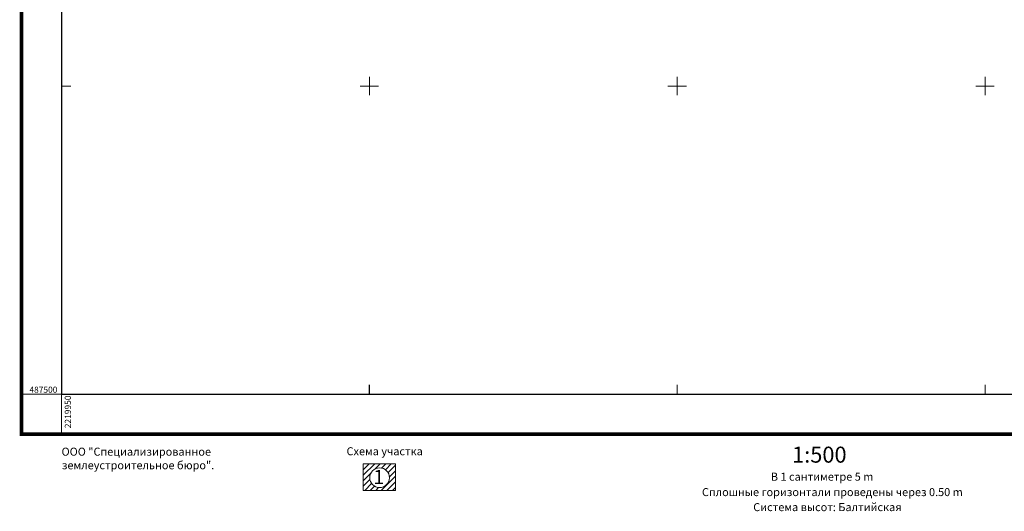
# Model space of a CAD drawing. Units: millimetres. Extents: x 2219943 to 2220207, y 487481 to 487766.
# Drawn here: x 2219943 to 2220103, y 487481 to 487561 of the extents above; entities that cross this region are included whole.
import ezdxf

# ---------------------------------------------------------------- set-up
doc = ezdxf.new("R2010")
doc.units = ezdxf.units.MM
for name, color, linetype in [('ramka', 2, 'Continuous'), ('UNKNOWNLAYER', 7, 'Continuous'), ('коорд сетка', 7, 'Continuous'), ('разгравка планшетная', 7, 'Continuous'), ('рама', 7, 'Continuous'), ('Рельеф', 26, 'Continuous')]:
    doc.layers.add(name, color=color, linetype=linetype)
doc.styles.add('333', font='ARIAL.TTF')
doc.styles.add('megdelo', font='TIMES.TTF')

msp = doc.modelspace()

# ---------------------------------------------------------------- linework, layer by layer
at = {"color": 1, "lineweight": 13, "ltscale": 0.2}
for p, q in [((2219999, 487487.72), (2219999.97, 487488.69)), ((2219999, 487486.82), (2220000.87, 487488.69)), ((2220000.94, 487487.86), (2220001.77, 487488.69)), ((2220001.97, 487488), (2220002.66, 487488.69)), ((2220002.6, 487487.73), (2220003.56, 487488.69)), ((2220003.03, 487487.26), (2220004.22, 487488.45)), ((2220003.25, 487486.58), (2220004.22, 487487.55)), ((2219999, 487485.93), (2220000.22, 487487.15)), ((2219999, 487485.03), (2220000.09, 487486.11)), ((2220002.28, 487484.71), (2220004.22, 487486.65)), ((2220002.83, 487484.37), (2220004.22, 487485.76)), ((2219999.24, 487484.37), (2220000.36, 487485.49)), ((2220000.14, 487484.37), (2220000.83, 487485.06)), ((2220001.04, 487484.37), (2220001.5, 487484.83)), ((2220001.93, 487484.37), (2220002.28, 487484.71)), ((2220003.73, 487484.37), (2220004.22, 487484.86))]:
    msp.add_line(p, q, dxfattribs=at)
at = {"color": 1, "lineweight": 13}
msp.add_lwpolyline([(2219999, 487488.69), (2220004.22, 487488.69), (2220004.22, 487484.37), (2219999, 487484.37)], close=True, dxfattribs=at)
msp.add_circle((2220001.66, 487486.43), 1.6, dxfattribs=at)
at = {"layer": 'UNKNOWNLAYER', "color": 7, "lineweight": 13}
for p, q in [((2219950, 487493.5), (2219950, 487756.5)), ((2220206.5, 487500), (2219943.5, 487500))]:
    msp.add_line(p, q, dxfattribs=at)
at = {"layer": 'UNKNOWNLAYER', "color": 0}
for p, q in [((2219998.5, 487500), (2220001.5, 487500)), ((2220000, 487500), (2220000, 487501.5))]:
    msp.add_line(p, q, dxfattribs=at)
at = {"layer": 'UNKNOWNLAYER', "color": 7, "lineweight": 13, "const_width": 0.6}
msp.add_lwpolyline([(2219943.5, 487493.5), (2219943.5, 487756.5), (2220206.5, 487756.5), (2220206.5, 487493.5)], close=True, dxfattribs=at)
at = {"layer": 'коорд сетка', "color": 7, "lineweight": 13}
for p, q in [((2219950, 487548.5), (2219950, 487551.5)), ((2220000, 487548.5), (2220000, 487551.5)), ((2220050, 487548.5), (2220050, 487551.5)), ((2220100, 487548.5), (2220100, 487551.5)), ((2219950, 487550), (2219951.5, 487550)), ((2219998.5, 487550), (2220001.5, 487550)), ((2220048.5, 487550), (2220051.5, 487550)), ((2220098.5, 487550), (2220101.5, 487550)), ((2219998.5, 487500), (2220001.5, 487500)), ((2220000, 487500), (2220000, 487501.5)), ((2220048.5, 487500), (2220051.5, 487500)), ((2220050, 487500), (2220050, 487501.5)), ((2220098.5, 487500), (2220101.5, 487500)), ((2220100, 487500), (2220100, 487501.5))]:
    msp.add_line(p, q, dxfattribs=at)
at = {"layer": 'разгравка планшетная', "color": 5}
msp.add_lwpolyline([(2220200, 487750), (2219950, 487750), (2219950, 487500), (2220200, 487500), (2220200, 487750)], dxfattribs=at)
at = {"layer": 'Рельеф', "const_width": 0.15, "elevation": 152.57}
msp.add_lwpolyline([(2220079.81, 487493.63, 1), (2220079.96, 487493.63, 1)], format="xyb", close=True, dxfattribs=at)

# ---------------------------------------------------------------- texts
at = {"layer": 'ramka', "linetype": 'Continuous', "style": 'megdelo'}
msp.add_text('487500', height=1, dxfattribs=at).set_placement((2219944.78, 487500.21))
msp.add_text('2219950', height=1, rotation=90, dxfattribs=at).set_placement((2219951.52, 487494.46))
at = {"layer": 'рама', "color": 11, "lineweight": 13, "style": '333'}
for s, height, p in [('ООО "Специализированное  ', 1.3, (2219950, 487490)), ('Схема участка', 1.3, (2219996.29, 487490.07)), ('1:500', 2.6, (2220068.65, 487488.87)), ('землеустроительное бюро".', 1.3, (2219950.05, 487487.8)), ('1', 2.31, (2220000.65, 487485.39)), ('В 1 сантиметре 5 m', 1.3, (2220065.21, 487485.94)), ('Сплошные горизонтали проведены через 0.50 m', 1.3, (2220054.02, 487483.44)), ('Система высот: Балтийская', 1.3, (2220062.35, 487481))]:
    msp.add_text(s, height=height, dxfattribs=at).set_placement(p)

doc.saveas('drawing.dxf')
